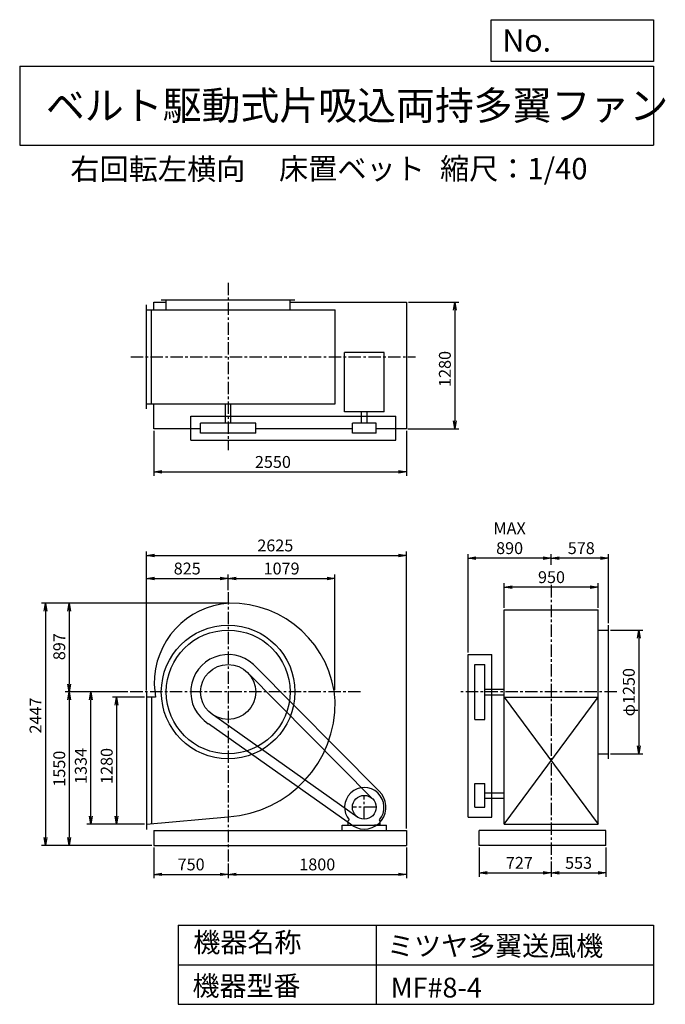
# Model space of a CAD drawing. Extents: x 1000 to 7521, y 1200 to 11147.
import ezdxf

# ---------------------------------------------------------------- set-up
doc = ezdxf.new("R2010")
doc.units = 0
doc.header["$LTSCALE"] = 100
doc.header["$MEASUREMENT"] = 0
doc.linetypes.add('CENTER', pattern=[2, 1.25, -0.25, 0.25, -0.25])
doc.layers.get('0').update_dxf_attribs({"linetype": 'CONTINUOUS'})
doc.layers.get('DEFPOINTS').update_dxf_attribs({"linetype": 'CONTINUOUS'})
for name, color, linetype in [('1', 4, 'CONTINUOUS'), ('2', 3, 'CENTER'), ('3', 2, 'CONTINUOUS'), ('4', 7, 'CONTINUOUS')]:
    doc.layers.add(name, color=color, linetype=linetype)
doc.styles.get("Standard").update_dxf_attribs({"font": 'simplex.shx', "bigfont": 'extfont.shx'})
doc.dimstyles.new('IGA', dxfattribs={"dimscale": 2, "dimtxt": 3, "dimasz": 2, "dimexe": 1, "dimexo": 0.5, "dimgap": 1, "dimtad": 1, "dimdec": 1, "dimdsep": 46, "dimtxsty": 'Standard', "dimblk1": 'OPEN', "dimblk2": 'OPEN', "dimsah": 1, "dimcen": 0, "dimadec": 0, "dimazin": 0, "dimtp": 1, "dimtm": 1, "dimtfac": 10, "dimtdec": 0, "dimtofl": 0, "dimtmove": 2, "dimatfit": 3, "dimldrblk": 'OPEN', "dimfxl": 0, "dimtolj": 1, "dimarcsym": 0})

# ---------------------------------------------------------------- blocks, each defined once
blk = doc.blocks.new('_OPEN')
at = {"color": 0, "linetype": 'ByBlock'}
for p, q in [((-1, 0.166667), (0, 0)), ((0, 0), (-1, -0.166667)), ((0, 0), (-1, 0))]:
    blk.add_line(p, q, dxfattribs=at)
blk = doc.blocks.new('*D1')
at = {"color": 0, "linetype": 'ByBlock'}
for p, q in [((1855.842169, 4301.305978), (1534.285611, 4301.305978)), ((1574.285611, 4221.305978), (1574.285611, 3101.305978)), ((1855.842169, 3021.305978), (1534.285611, 3021.305978))]:
    blk.add_line(p, q, dxfattribs=at)
at = {"layer": 'DEFPOINTS', "color": 0, "linetype": 'ByBlock'}
for p in [(1875.842169, 4301.305978), (1574.285611, 3021.305978), (1875.842169, 3021.305978)]:
    blk.add_point(p, dxfattribs=at)
at = {"color": 0, "linetype": 'ByBlock', "xscale": 80, "yscale": 80, "zscale": 80}
for p, rotation in [((1574.285611, 4301.305978), 90), ((1574.285611, 3021.305978), 270)]:
    blk.add_blockref('_OPEN', p, dxfattribs=dict(at, rotation=rotation))
at = {"color": 0, "linetype": 'ByBlock', "insert": (1474.285611, 3607.837806), "char_height": 120, "attachment_point": 5, "rotation": 90}
blk.add_mtext('\\A1;1280', dxfattribs=at)
blk = doc.blocks.new('*D2')
at = {"color": 0, "linetype": 'ByBlock'}
for p, q in [((1687.72197, 4355.305978), (1272.571461, 4355.305978)), ((1312.571461, 3101.305978), (1312.571461, 4275.305978)), ((1855.842169, 3021.305978), (1272.571461, 3021.305978))]:
    blk.add_line(p, q, dxfattribs=at)
at = {"layer": 'DEFPOINTS', "color": 0, "linetype": 'ByBlock'}
for p in [(1312.571461, 4355.305978), (1707.72197, 4355.305978), (1875.842169, 3021.305978)]:
    blk.add_point(p, dxfattribs=at)
at = {"color": 0, "linetype": 'ByBlock', "xscale": 80, "yscale": 80, "zscale": 80}
for p, rotation in [((1312.571461, 4355.305978), 90), ((1312.571461, 3021.305978), 270)]:
    blk.add_blockref('_OPEN', p, dxfattribs=dict(at, rotation=rotation))
at = {"color": 0, "linetype": 'ByBlock', "insert": (1212.571461, 3607.837806), "char_height": 120, "attachment_point": 5, "rotation": 90}
blk.add_mtext('\\A1;1334', dxfattribs=at)
blk = doc.blocks.new('*D3')
at = {"color": 0, "linetype": 'ByBlock'}
for p, q in [((3112.379977, 5252.561636), (1459.598488, 5252.561636)), ((1499.598488, 5172.561636), (1499.598488, 4435.305978)), ((2092.412278, 4355.305978), (1459.598488, 4355.305978))]:
    blk.add_line(p, q, dxfattribs=at)
at = {"layer": 'DEFPOINTS', "color": 0, "linetype": 'ByBlock'}
for p in [(3132.379977, 5252.561636), (1499.598488, 4355.305978), (2112.412278, 4355.305978)]:
    blk.add_point(p, dxfattribs=at)
at = {"color": 0, "linetype": 'ByBlock', "xscale": 80, "yscale": 80, "zscale": 80}
for p, rotation in [((1499.598488, 5252.561636), 90), ((1499.598488, 4355.305978), 270)]:
    blk.add_blockref('_OPEN', p, dxfattribs=dict(at, rotation=rotation))
at = {"color": 0, "linetype": 'ByBlock', "insert": (1399.598488, 4812.585247), "char_height": 120, "attachment_point": 5, "rotation": 90}
blk.add_mtext('\\A1;897', dxfattribs=at)
blk = doc.blocks.new('*D4')
at = {"color": 0, "linetype": 'ByBlock'}
for p, q in [((1499.598488, 4275.305978), (1499.598488, 2885.305978)), ((2335.532477, 2805.305978), (1459.598488, 2805.305978))]:
    blk.add_line(p, q, dxfattribs=at)
at = {"layer": 'DEFPOINTS', "color": 0, "linetype": 'ByBlock'}
for p in [(2112.412278, 4355.305978), (1499.598488, 2805.305978), (2355.532477, 2805.305978)]:
    blk.add_point(p, dxfattribs=at)
at = {"color": 0, "linetype": 'ByBlock', "xscale": 80, "yscale": 80, "zscale": 80}
for p, rotation in [((1499.598488, 4355.305978), 90), ((1499.598488, 2805.305978), 270)]:
    blk.add_blockref('_OPEN', p, dxfattribs=dict(at, rotation=rotation))
at = {"color": 0, "linetype": 'ByBlock', "insert": (1399.598488, 3580.305978), "char_height": 120, "attachment_point": 5, "rotation": 90}
blk.add_mtext('\\A1;1550', dxfattribs=at)
blk = doc.blocks.new('*D5')
at = {"color": 0, "linetype": 'ByBlock'}
for p, q in [((1875.842169, 4371.305978), (1875.842169, 5542.144612)), ((1955.842169, 5502.144612), (2620.842169, 5502.144612)), ((2700.842169, 5383.673261), (2700.842169, 5542.144612))]:
    blk.add_line(p, q, dxfattribs=at)
at = {"layer": 'DEFPOINTS', "color": 0, "linetype": 'ByBlock'}
for p in [(2700.842169, 5502.144612), (2700.842169, 5363.673261), (1875.842169, 4351.305978)]:
    blk.add_point(p, dxfattribs=at)
at = {"color": 0, "linetype": 'ByBlock', "xscale": 80, "yscale": 80, "zscale": 80, "rotation": 180}
blk.add_blockref('_OPEN', (1875.842169, 5502.144612), dxfattribs=at)
at = {"color": 0, "linetype": 'ByBlock', "xscale": 80, "yscale": 80, "zscale": 80}
blk.add_blockref('_OPEN', (2700.842169, 5502.144612), dxfattribs=at)
at = {"color": 0, "linetype": 'ByBlock', "insert": (2287.260253, 5602.144612), "char_height": 120, "attachment_point": 5}
blk.add_mtext('\\A1;825', dxfattribs=at)
blk = doc.blocks.new('*D6')
at = {"color": 0, "linetype": 'ByBlock'}
for p, q in [((1950.842169, 2905.305978), (1950.842169, 2592.943504)), ((2700.842169, 2742.992796), (2700.842169, 2592.943504)), ((2030.842169, 2632.943504), (2620.842169, 2632.943504))]:
    blk.add_line(p, q, dxfattribs=at)
at = {"layer": 'DEFPOINTS', "color": 0, "linetype": 'ByBlock'}
for p in [(1950.842169, 2925.305978), (2700.842169, 2762.992796), (2700.842169, 2632.943504)]:
    blk.add_point(p, dxfattribs=at)
at = {"color": 0, "linetype": 'ByBlock', "xscale": 80, "yscale": 80, "zscale": 80, "rotation": 180}
blk.add_blockref('_OPEN', (1950.842169, 2632.943504), dxfattribs=at)
at = {"color": 0, "linetype": 'ByBlock', "xscale": 80, "yscale": 80, "zscale": 80}
blk.add_blockref('_OPEN', (2700.842169, 2632.943504), dxfattribs=at)
at = {"color": 0, "linetype": 'ByBlock', "insert": (2326.913885, 2732.943504), "char_height": 120, "attachment_point": 5}
blk.add_mtext('\\A1;750', dxfattribs=at)
blk = doc.blocks.new('*D7')
at = {"color": 0, "linetype": 'ByBlock'}
for p, q in [((4905.532477, 2905.305978), (4905.532477, 2592.943504)), ((3185.532477, 2632.943504), (4825.532477, 2632.943504))]:
    blk.add_line(p, q, dxfattribs=at)
at = {"layer": 'DEFPOINTS', "color": 0, "linetype": 'ByBlock'}
for p in [(4905.532477, 2925.305978), (3105.532477, 2762.992796), (4905.532477, 2632.943504)]:
    blk.add_point(p, dxfattribs=at)
at = {"color": 0, "linetype": 'ByBlock', "xscale": 80, "yscale": 80, "zscale": 80, "rotation": 180}
blk.add_blockref('_OPEN', (3105.532477, 2632.943504), dxfattribs=at)
at = {"color": 0, "linetype": 'ByBlock', "xscale": 80, "yscale": 80, "zscale": 80}
blk.add_blockref('_OPEN', (4905.532477, 2632.943504), dxfattribs=at)
at = {"color": 0, "linetype": 'ByBlock', "insert": (4005.532477, 2732.943504), "char_height": 120, "attachment_point": 5}
blk.add_mtext('\\A1;1800', dxfattribs=at)
blk = doc.blocks.new('*D8')
at = {"color": 0, "linetype": 'ByBlock'}
for p, q in [((5711.145857, 5204.305978), (5711.145857, 5454.958955)), ((6581.145857, 5414.958955), (5791.145857, 5414.958955)), ((6661.145857, 5204.305978), (6661.145857, 5454.958955))]:
    blk.add_line(p, q, dxfattribs=at)
at = {"layer": 'DEFPOINTS', "color": 0, "linetype": 'ByBlock'}
for p in [(5711.145857, 5414.958955), (5711.145857, 5184.305978), (6661.145857, 5184.305978)]:
    blk.add_point(p, dxfattribs=at)
at = {"color": 0, "linetype": 'ByBlock', "xscale": 80, "yscale": 80, "zscale": 80, "rotation": 180}
blk.add_blockref('_OPEN', (5711.145857, 5414.958955), dxfattribs=at)
at = {"color": 0, "linetype": 'ByBlock', "xscale": 80, "yscale": 80, "zscale": 80}
blk.add_blockref('_OPEN', (6661.145857, 5414.958955), dxfattribs=at)
at = {"color": 0, "linetype": 'ByBlock', "insert": (6189.18022, 5514.958955), "char_height": 120, "attachment_point": 5}
blk.add_mtext('\\A1;950', dxfattribs=at)
blk = doc.blocks.new('*D9')
at = {"color": 0, "linetype": 'ByBlock'}
for p, q in [((6186.145857, 5639.983736), (6186.145857, 5748.219843)), ((6684.145857, 5708.219843), (6266.145857, 5708.219843)), ((6764.145857, 5050.305978), (6764.145857, 5748.219843))]:
    blk.add_line(p, q, dxfattribs=at)
at = {"layer": 'DEFPOINTS', "color": 0, "linetype": 'ByBlock'}
for p in [(6186.145857, 5708.219843), (6186.145857, 5619.983736), (6764.145857, 5030.305978)]:
    blk.add_point(p, dxfattribs=at)
at = {"color": 0, "linetype": 'ByBlock', "xscale": 80, "yscale": 80, "zscale": 80, "rotation": 180}
blk.add_blockref('_OPEN', (6186.145857, 5708.219843), dxfattribs=at)
at = {"color": 0, "linetype": 'ByBlock', "xscale": 80, "yscale": 80, "zscale": 80}
blk.add_blockref('_OPEN', (6764.145857, 5708.219843), dxfattribs=at)
at = {"color": 0, "linetype": 'ByBlock', "insert": (6489.860143, 5808.219843), "char_height": 120, "attachment_point": 5}
blk.add_mtext('\\A1;578', dxfattribs=at)
blk = doc.blocks.new('*D10')
at = {"color": 0, "linetype": 'ByBlock'}
for p, q in [((5528.256475, 4753.305978), (5528.256475, 5748.219843)), ((6288.256475, 5708.219843), (5608.256475, 5708.219843))]:
    blk.add_line(p, q, dxfattribs=at)
at = {"layer": 'DEFPOINTS', "color": 0, "linetype": 'ByBlock'}
for p in [(5528.256475, 5708.219843), (6368.256475, 5619.983736), (5528.256475, 4733.305978)]:
    blk.add_point(p, dxfattribs=at)
at = {"color": 0, "linetype": 'ByBlock', "xscale": 80, "yscale": 80, "zscale": 80, "rotation": 180}
blk.add_blockref('_OPEN', (5528.256475, 5708.219843), dxfattribs=at)
at = {"color": 0, "linetype": 'ByBlock', "xscale": 80, "yscale": 80, "zscale": 80}
blk.add_blockref('_OPEN', (6368.256475, 5708.219843), dxfattribs=at)
at = {"color": 0, "linetype": 'ByBlock', "insert": (5948.256475, 5908.219843), "char_height": 120, "attachment_point": 5}
blk.add_mtext('\\A1;MAX\\P890', dxfattribs=at)
blk = doc.blocks.new('*D11')
at = {"color": 0, "linetype": 'ByBlock'}
for p, q in [((5459.145857, 2905.305978), (5459.145857, 2608.795434)), ((6186.145857, 2762.845306), (6186.145857, 2608.795434)), ((5539.145857, 2648.795434), (6106.145857, 2648.795434))]:
    blk.add_line(p, q, dxfattribs=at)
at = {"layer": 'DEFPOINTS', "color": 0, "linetype": 'ByBlock'}
for p in [(5459.145857, 2925.305978), (6186.145857, 2782.845306), (6186.145857, 2648.795434)]:
    blk.add_point(p, dxfattribs=at)
at = {"color": 0, "linetype": 'ByBlock', "xscale": 80, "yscale": 80, "zscale": 80, "rotation": 180}
blk.add_blockref('_OPEN', (5459.145857, 2648.795434), dxfattribs=at)
at = {"color": 0, "linetype": 'ByBlock', "xscale": 80, "yscale": 80, "zscale": 80}
blk.add_blockref('_OPEN', (6186.145857, 2648.795434), dxfattribs=at)
at = {"color": 0, "linetype": 'ByBlock', "insert": (5864.811464, 2748.795434), "char_height": 120, "attachment_point": 5}
blk.add_mtext('\\A1;727', dxfattribs=at)
blk = doc.blocks.new('*D12')
at = {"color": 0, "linetype": 'ByBlock'}
for p, q in [((6739.145857, 2905.305978), (6739.145857, 2608.795434)), ((6266.145857, 2648.795434), (6659.145857, 2648.795434))]:
    blk.add_line(p, q, dxfattribs=at)
at = {"layer": 'DEFPOINTS', "color": 0, "linetype": 'ByBlock'}
for p in [(6739.145857, 2925.305978), (6186.145857, 2782.845306), (6739.145857, 2648.795434)]:
    blk.add_point(p, dxfattribs=at)
at = {"color": 0, "linetype": 'ByBlock', "xscale": 80, "yscale": 80, "zscale": 80, "rotation": 180}
blk.add_blockref('_OPEN', (6186.145857, 2648.795434), dxfattribs=at)
at = {"color": 0, "linetype": 'ByBlock', "xscale": 80, "yscale": 80, "zscale": 80}
blk.add_blockref('_OPEN', (6739.145857, 2648.795434), dxfattribs=at)
at = {"color": 0, "linetype": 'ByBlock', "insert": (6462.645857, 2748.795434), "char_height": 120, "attachment_point": 5}
blk.add_mtext('\\A1;553', dxfattribs=at)
blk = doc.blocks.new('*D13')
at = {"color": 0, "linetype": 'ByBlock'}
for p, q in [((6966.256475, 4980.305978), (7292.39329, 4980.305978)), ((7252.39329, 4900.305978), (7252.39329, 3810.305978)), ((6966.256475, 3730.305978), (7292.39329, 3730.305978))]:
    blk.add_line(p, q, dxfattribs=at)
at = {"layer": 'DEFPOINTS', "color": 0, "linetype": 'ByBlock'}
for p in [(6946.256475, 4980.305978), (6946.256475, 3730.305978), (7252.39329, 3730.305978)]:
    blk.add_point(p, dxfattribs=at)
at = {"color": 0, "linetype": 'ByBlock', "xscale": 80, "yscale": 80, "zscale": 80}
for p, rotation in [((7252.39329, 4980.305978), 90), ((7252.39329, 3730.305978), 270)]:
    blk.add_blockref('_OPEN', p, dxfattribs=dict(at, rotation=rotation))
at = {"color": 0, "linetype": 'ByBlock', "insert": (7152.39329, 4352.878968), "char_height": 120, "attachment_point": 5, "rotation": 90}
blk.add_mtext('\\A1;φ1250', dxfattribs=at)
blk = doc.blocks.new('*D14')
at = {"color": 0, "linetype": 'ByBlock'}
for p, q in [((4925.5, 8293), (5434.4, 8293)), ((5394.4, 8213), (5394.4, 7093)), ((4920.5, 7013), (5434.4, 7013))]:
    blk.add_line(p, q, dxfattribs=at)
at = {"layer": 'DEFPOINTS', "color": 0, "linetype": 'ByBlock'}
for p in [(4905.5, 8293), (4900.5, 7013), (5394.4, 7013)]:
    blk.add_point(p, dxfattribs=at)
at = {"color": 0, "linetype": 'ByBlock', "xscale": 80, "yscale": 80, "zscale": 80}
for p, rotation in [((5394.4, 8293), 90), ((5394.4, 7013), 270)]:
    blk.add_blockref('_OPEN', p, dxfattribs=dict(at, rotation=rotation))
at = {"color": 0, "linetype": 'ByBlock', "insert": (5294.4, 7618.5), "char_height": 120, "attachment_point": 5, "rotation": 90}
blk.add_mtext('\\A1;1280', dxfattribs=at)
blk = doc.blocks.new('*D15')
at = {"color": 0, "linetype": 'ByBlock'}
for p, q in [((2355.532477, 6992.953048), (2355.532477, 6538.847035)), ((4905.532477, 6992.953048), (4905.532477, 6538.847035)), ((2435.532477, 6578.847035), (4825.532477, 6578.847035))]:
    blk.add_line(p, q, dxfattribs=at)
at = {"layer": 'DEFPOINTS', "color": 0, "linetype": 'ByBlock'}
for p in [(2355.532477, 7012.953048), (4905.532477, 7012.953048), (4905.532477, 6578.847035)]:
    blk.add_point(p, dxfattribs=at)
at = {"color": 0, "linetype": 'ByBlock', "xscale": 80, "yscale": 80, "zscale": 80, "rotation": 180}
blk.add_blockref('_OPEN', (2355.532477, 6578.847035), dxfattribs=at)
at = {"color": 0, "linetype": 'ByBlock', "xscale": 80, "yscale": 80, "zscale": 80}
blk.add_blockref('_OPEN', (4905.532477, 6578.847035), dxfattribs=at)
at = {"color": 0, "linetype": 'ByBlock', "insert": (3557.647395, 6678.847035), "char_height": 120, "attachment_point": 5}
blk.add_mtext('\\A1;2550', dxfattribs=at)
blk = doc.blocks.new('*D16')
at = {"color": 0, "linetype": 'ByBlock'}
for p, q in [((3185.532477, 5502.144612), (4104.532477, 5502.144612)), ((4184.532477, 4375.305978), (4184.532477, 5542.144612))]:
    blk.add_line(p, q, dxfattribs=at)
at = {"layer": 'DEFPOINTS', "color": 0, "linetype": 'ByBlock'}
for p in [(4184.532477, 5502.144612), (3105.532477, 5363.673261), (4184.532477, 4355.305978)]:
    blk.add_point(p, dxfattribs=at)
at = {"color": 0, "linetype": 'ByBlock', "xscale": 80, "yscale": 80, "zscale": 80, "rotation": 180}
blk.add_blockref('_OPEN', (3105.532477, 5502.144612), dxfattribs=at)
at = {"color": 0, "linetype": 'ByBlock', "xscale": 80, "yscale": 80, "zscale": 80}
blk.add_blockref('_OPEN', (4184.532477, 5502.144612), dxfattribs=at)
at = {"color": 0, "linetype": 'ByBlock', "insert": (3645.032477, 5602.144612), "char_height": 120, "attachment_point": 5}
blk.add_mtext('\\A1;1079', dxfattribs=at)
blk = doc.blocks.new('*D17')
at = {"color": 0, "linetype": 'ByBlock'}
for p, q in [((3092.4, 5252.6), (1220.1, 5252.6)), ((1260.1, 5172.6), (1260.1, 2885.3)), ((2335.5, 2805.3), (1220.1, 2805.3))]:
    blk.add_line(p, q, dxfattribs=at)
at = {"layer": 'DEFPOINTS', "color": 0, "linetype": 'ByBlock'}
for p in [(3112.4, 5252.6), (1260.1, 2805.3), (2355.5, 2805.3)]:
    blk.add_point(p, dxfattribs=at)
at = {"color": 0, "linetype": 'ByBlock', "xscale": 80, "yscale": 80, "zscale": 80}
for p, rotation in [((1260.1, 5252.6), 90), ((1260.1, 2805.3), 270)]:
    blk.add_blockref('_OPEN', p, dxfattribs=dict(at, rotation=rotation))
at = {"color": 0, "linetype": 'ByBlock', "insert": (1160.1, 4117.1), "char_height": 120, "attachment_point": 5, "rotation": 90}
blk.add_mtext('\\A1;2447', dxfattribs=at)
blk = doc.blocks.new('*D18')
at = {"color": 0, "linetype": 'ByBlock'}
for p, q in [((2280.5, 4371.3), (2280.5, 5775.1)), ((4905.5, 2975.3), (4905.5, 5775.1)), ((2360.5, 5735.1), (4825.5, 5735.1))]:
    blk.add_line(p, q, dxfattribs=at)
at = {"layer": 'DEFPOINTS', "color": 0, "linetype": 'ByBlock'}
for p in [(4905.5, 5735.1), (2280.5, 4351.3), (4905.5, 2955.3)]:
    blk.add_point(p, dxfattribs=at)
at = {"color": 0, "linetype": 'ByBlock', "xscale": 80, "yscale": 80, "zscale": 80, "rotation": 180}
blk.add_blockref('_OPEN', (2280.5, 5735.1), dxfattribs=at)
at = {"color": 0, "linetype": 'ByBlock', "xscale": 80, "yscale": 80, "zscale": 80}
blk.add_blockref('_OPEN', (4905.5, 5735.1), dxfattribs=at)
at = {"color": 0, "linetype": 'ByBlock', "insert": (3581.9, 5835.1), "char_height": 120, "attachment_point": 5}
blk.add_mtext('\\A1;2625', dxfattribs=at)

msp = doc.modelspace()

# ---------------------------------------------------------------- linework, layer by layer
at = {"layer": '1', "linetype": 'Continuous'}
for p, q in [((2280.532477, 7214.953048), (2280.532477, 8264.953048)), ((2355.532477, 8214.953048), (2355.532477, 8292.953048)), ((2355.532477, 8292.953048), (2480.532477, 8292.953048)), ((2430.532477, 8317.953048), (3780.532477, 8317.953048)), ((2480.532477, 8214.953048), (2480.532477, 8317.953048)), ((3730.532477, 8214.953048), (3730.532477, 8317.953048)), ((3730.532477, 8292.953048), (4905.532477, 8292.953048)), ((4905.532477, 8292.953048), (4905.532477, 7012.953048)), ((2280.532477, 8214.953048), (4188.032477, 8214.953048)), ((2330.532477, 7264.953048), (2330.532477, 8214.953048)), ((4188.032477, 7264.953048), (4188.032477, 8214.953048)), ((4679.632477, 7783.953048), (4281.432477, 7783.953048)), ((4281.432477, 7184.453048), (4281.432477, 7783.953048)), ((4679.632477, 7184.453048), (4679.632477, 7783.953048)), ((2280.532477, 7264.953048), (4188.032477, 7264.953048)), ((2355.532477, 7012.953048), (2355.532477, 7264.953048)), ((3078.032477, 7069.953048), (3078.032477, 7264.953048)), ((3133.032477, 7069.953048), (3133.032477, 7264.953048)), ((4679.632477, 7184.453048), (4281.432477, 7184.453048)), ((4453.032477, 7069.953048), (4453.032477, 7184.453048)), ((4508.032477, 7069.953048), (4508.032477, 7184.453048)), ((2727.532477, 7139.953048), (4800.532477, 7139.953048)), ((2727.532477, 6899.953048), (2727.532477, 7139.953048)), ((3383.532477, 7069.953048), (2827.532477, 7069.953048)), ((2827.532477, 6969.953048), (2827.532477, 7069.953048)), ((3383.532477, 6969.953048), (3383.532477, 7069.953048)), ((4600.532477, 7069.953048), (4360.532477, 7069.953048)), ((4360.532477, 6969.953048), (4360.532477, 7069.953048)), ((4600.532477, 6969.953048), (4600.532477, 7069.953048)), ((4800.532477, 6899.953048), (4800.532477, 7139.953048)), ((2827.532477, 7012.953048), (2355.532477, 7012.953048)), ((3383.532477, 6969.953048), (2827.532477, 6969.953048)), ((4360.532477, 7012.953048), (3383.532477, 7012.953048)), ((4600.532477, 6969.953048), (4360.532477, 6969.953048)), ((4905.532477, 7012.953048), (4600.532477, 7012.953048)), ((2727.532477, 6899.953048), (4800.532477, 6899.953048)), ((5893.256475, 5184.305978), (6843.256475, 5184.305978)), ((5893.256475, 3021.305978), (5893.256475, 5184.305978)), ((6843.256475, 3021.305978), (6843.256475, 5184.305978)), ((6843.256475, 4980.305978), (6946.256475, 4980.305978)), ((6946.256475, 3680.305978), (6946.256475, 5030.305978)), ((5528.256475, 3090.305978), (5528.256475, 4733.305978)), ((5528.256475, 4733.305978), (5768.256475, 4733.305978)), ((5768.256475, 3090.305978), (5768.256475, 4733.305978)), ((4629.132477, 3352.505978), (3360.832477, 4634.105978)), ((5598.256475, 4077.305978), (5598.256475, 4633.305978)), ((5598.256475, 4633.305978), (5698.256475, 4633.305978)), ((5698.256475, 4077.305978), (5698.256475, 4633.305978)), ((4561.532477, 3278.805978), (3293.332477, 4560.305978)), ((5698.256475, 4382.805978), (5893.256475, 4382.805978)), ((2280.532477, 4351.305978), (2280.532477, 2965.305978)), ((2372.532477, 4301.305978), (2280.532477, 4301.305978)), ((2330.532477, 4301.305978), (2330.532477, 3021.305978)), ((5698.256475, 4327.805978), (5893.256475, 4327.805978)), ((5893.256475, 4301.305978), (6843.256475, 3021.305978)), ((5893.256475, 3021.305978), (6843.256475, 4301.305978)), ((5893.256475, 4301.305978), (6843.256475, 4301.305978)), ((4416.932477, 3088.505978), (2958.232477, 4119.505978)), ((4364.032477, 3003.705978), (2905.332477, 4034.705978)), ((5598.256475, 4077.305978), (5698.256475, 4077.305978)), ((6843.256475, 3730.305978), (6946.256475, 3730.305978)), ((5598.256475, 3430.305978), (5698.256475, 3430.305978)), ((5598.256475, 3190.305978), (5598.256475, 3430.305978)), ((5698.256475, 3190.305978), (5698.256475, 3430.305978)), ((5698.256475, 3337.805978), (5893.256475, 3337.805978)), ((5698.256475, 3282.805978), (5893.256475, 3282.805978)), ((5598.256475, 3190.305978), (5698.256475, 3190.305978)), ((5528.256475, 3090.305978), (5768.256475, 3090.305978)), ((4255.532477, 3010.305978), (4705.532477, 3010.305978)), ((4255.532477, 2955.305978), (4255.532477, 3010.305978)), ((4318.532477, 3052.805978), (4327.832477, 3062.705978)), ((4318.532477, 3010.305978), (4318.532477, 3052.805978)), ((4642.532477, 3010.305978), (4582.532477, 3010.305978)), ((4642.532477, 3052.805978), (4633.232477, 3062.705978)), ((4642.532477, 3010.305978), (4642.532477, 3052.805978)), ((4705.532477, 2955.305978), (4705.532477, 3010.305978)), ((5893.256475, 3021.305978), (6843.256475, 3021.305978)), ((2355.532477, 2955.305978), (4905.532477, 2955.305978)), ((2355.532477, 2955.305978), (2355.532477, 2805.305978)), ((4905.532477, 2955.305978), (4905.532477, 2805.305978)), ((6921.256475, 2955.305978), (5641.256475, 2955.305978)), ((5641.256475, 2805.305978), (5641.256475, 2955.305978)), ((6921.256475, 2955.305978), (6843.256475, 2955.305978)), ((6921.256475, 2805.305978), (6921.256475, 2955.305978)), ((2355.532477, 2805.305978), (4905.532477, 2805.305978)), ((6921.256475, 2805.305978), (5641.256475, 2805.305978))]:
    msp.add_line(p, q, dxfattribs=at)
msp.add_lwpolyline([(2280.532477, 3021.305978), (3105.532477, 3094.305978, 0.4), (4188.032477, 4264.305978, 0.4), (3114.232477, 5252.405978, 0.4), (2359.532477, 4432.305978), (2372.532477, 4301.305978, 0.4)], format="xyb", dxfattribs=at)
for centre, radius in [((3105.532477, 4355.305978), 675), ((3105.532477, 4355.305978), 625), ((3105.532477, 4355.305978), 278), ((4480.532477, 3190.305978), 120)]:
    msp.add_circle(centre, radius, dxfattribs=at)
for centre, radius, start, end in [((3105.532477, 4355.305978), 378, 47.5, 238), ((4480.532477, 3190.305978), 199, 320.1, 219.9), ((4480.532477, 3190.305978), 220, 238, 47.5)]:
    msp.add_arc(centre, radius, start, end, dxfattribs=at)
at = {"layer": '2', "linetype": 'CENTER'}
for p, q in [((3105.532477, 8489.112186), (3105.532477, 6797.471704)), ((2121.616907, 7739.953048), (4999.322836, 7739.953048)), ((6368.256475, 5435.960724), (6368.256475, 2662.845306)), ((3105.532477, 5363.673261), (3105.532477, 2642.992796)), ((4442.440485, 4355.305978), (2112.412278, 4355.305978)), ((7030.332813, 4355.305978), (5431.592224, 4355.305978)), ((4480.532477, 3070.305978), (4480.532477, 3310.305978)), ((4600.532477, 3190.305978), (4360.532477, 3190.305978))]:
    msp.add_line(p, q, dxfattribs=at)
at = {"layer": '4', "linetype": 'Continuous'}
for p, q in [((5762.469689, 10725.054333), (5762.469689, 11146.609046)), ((5762.469689, 11146.609046), (7400, 11146.609046)), ((7400, 11146.609046), (7400, 10725.054333)), ((1000, 10677.635017), (7400, 10677.635017)), ((1000, 10677.635017), (1000, 9877.635017)), ((7400, 10725.054333), (5762.469689, 10725.054333)), ((7400, 10677.635017), (7400, 9877.635017)), ((1000, 9877.635017), (7400, 9877.635017)), ((2600, 2000), (2600, 1200)), ((2600, 2000), (7400, 2000)), ((4600, 2000), (4600, 1200)), ((7400, 2000), (7400, 1200)), ((2600, 1600), (7400, 1600)), ((2600, 1200), (7400, 1200))]:
    msp.add_line(p, q, dxfattribs=at)

# ---------------------------------------------------------------- texts
for s, height, p in [('No.', 224, (5875.878237, 10824.244326)), ('ベルト駆動式片吸込両持多翼ファン', 288, (1264.670373, 10135.523905)), ('右回転左横向', 216, (1511.486456, 9529.27791)), ('床置ベット', 216, (3619.143062, 9533.715365)), ('縮尺：1/40', 216, (5245.18425, 9533.715365)), ('機器名称', 200, (2754.008323, 1726.172103)), ('ミツヤ多翼送風機', 200, (4710.714982, 1690.287076)), ('機器型番', 200, (2745.032424, 1286.580627)), ('MF#8-4', 200, (4746.617982, 1268.638337))]:
    msp.add_text(s, height=height, dxfattribs=at).set_placement(p)

# ---------------------------------------------------------------- dimensions: what is measured, and where the dimension line sits
at = {"layer": '3', "linetype": 'Continuous'}
for base, p1, p2, override, picture, middle in [((5394.412733, 7012.953048), (4905.532477, 8292.953048), (4900.532477, 7012.953048), {"dimscale": 40, "dimdec": 0, "dimtofl": 1, "dimtmove": 0}, '*D14', (5394.412733, 7618.479845)), ((1499.598488, 4355.305978), (3132.379977, 5252.561636), (2112.412278, 4355.305978), {"dimscale": 40, "dimdec": 0, "dimtofl": 1, "dimtmove": 0}, '*D3', (1499.598488, 4812.585247)), ((7252.39329, 3730.305978), (6946.256475, 4980.305978), (6946.256475, 3730.305978), {"dimscale": 40, "dimdec": 0, "dimpost": 'φ<>', "dimtofl": 1, "dimtmove": 0}, '*D13', (7252.39329, 4352.878968))]:
    dim = msp.add_linear_dim(base=base, p1=p1, p2=p2, angle=90, dimstyle='IGA', override=override, dxfattribs=at)
    dim.commit()
    dim.dimension.update_dxf_attribs({"geometry": picture, "text_midpoint": middle, "dimtype": 160})
dim = msp.add_linear_dim(base=(4905.532477, 6578.847035), p1=(2355.532477, 7012.953048), p2=(4905.532477, 7012.953048), dimstyle='IGA', override={"dimscale": 40, "dimdec": 0, "dimtofl": 1, "dimtmove": 0}, dxfattribs=at)
dim.commit()
dim.dimension.update_dxf_attribs({"geometry": '*D15', "text_midpoint": (3557.647395, 6578.847035), "dimtype": 160})
dim = msp.add_linear_dim(base=(5528.256475, 5708.219843), p1=(6368.256475, 5619.983736), p2=(5528.256475, 4733.305978), text='MAX\\P890', dimstyle='IGA', override={"dimscale": 40, "dimdec": 0, "dimse1": 1, "dimtofl": 1, "dimtmove": 1}, dxfattribs=at)
dim.commit()
dim.dimension.update_dxf_attribs({"geometry": '*D10', "text_midpoint": (5948.256475, 5908.219843)})
at = {"layer": '3'}
dim = msp.add_linear_dim(base=(4905.532477, 5735.126797), p1=(2280.532477, 4351.305978), p2=(4905.532477, 2955.305978), dimstyle='IGA', override={"dimscale": 40, "dimdec": 0, "dimtofl": 1, "dimtmove": 0}, dxfattribs=at)
dim.commit()
dim.dimension.update_dxf_attribs({"geometry": '*D18', "text_midpoint": (3581.869756, 5735.126797), "dimtype": 160})
at = {"layer": '3', "linetype": 'Continuous'}
for base, p1, p2, picture, middle, set_off in [((6368.256475, 5708.219843), (6946.256475, 5030.305978), (6368.256475, 5619.983736), '*D9', (6671.970761, 5708.219843), (182.110618, 0)), ((3105.532477, 5502.144612), (2280.532477, 4351.305978), (3105.532477, 5363.673261), '*D5', (2691.950561, 5502.144612), (404.690308, 0)), ((5893.256475, 5414.958955), (6843.256475, 5184.305978), (5893.256475, 5184.305978), '*D8', (6371.290838, 5414.958955), (182.110618, 0)), ((3105.532477, 2512.943504), (2355.532477, 2805.305978), (3105.532477, 2642.992796), '*D6', (2731.604193, 2512.943504), (404.690308, -120)), ((6368.256475, 2528.795434), (5641.256475, 2805.305978), (6368.256475, 2662.845306), '*D11', (6046.922082, 2528.795434), (182.110618, -120))]:
    dim = msp.add_linear_dim(base=base, p1=p1, p2=p2, dimstyle='IGA', override={"dimscale": 40, "dimdec": 0, "dimtofl": 1, "dimtmove": 0}, dxfattribs=at)
    dim.commit()
    dim.dimension.update_dxf_attribs({"geometry": picture, "text_midpoint": middle, "dimtype": 160, "insert": set_off})
dim = msp.add_linear_dim(base=(4184.532477, 5502.144612), p1=(3105.532477, 5363.673261), p2=(4184.532477, 4355.305978), dimstyle='IGA', override={"dimscale": 40, "dimdec": 0, "dimse1": 1, "dimtofl": 1, "dimtmove": 1}, dxfattribs=at)
dim.commit()
dim.dimension.update_dxf_attribs({"geometry": '*D16', "text_midpoint": (3645.032477, 5602.144612)})
at = {"layer": '3'}
dim = msp.add_linear_dim(base=(1260.128464, 2805.305978), p1=(3112.379977, 5252.561636), p2=(2355.532477, 2805.305978), angle=90, dimstyle='IGA', override={"dimscale": 40, "dimdec": 0, "dimtofl": 1, "dimtmove": 0}, dxfattribs=at)
dim.commit()
dim.dimension.update_dxf_attribs({"geometry": '*D17', "text_midpoint": (1260.128464, 4117.139176), "dimtype": 160})
at = {"layer": '3', "linetype": 'Continuous'}
dim = msp.add_linear_dim(base=(1499.598488, 2805.305978), p1=(2112.412278, 4355.305978), p2=(2355.532477, 2805.305978), angle=90, dimstyle='IGA', override={"dimscale": 40, "dimdec": 0, "dimse1": 1, "dimtofl": 1, "dimtmove": 1}, dxfattribs=at)
dim.commit()
dim.dimension.update_dxf_attribs({"geometry": '*D4', "text_midpoint": (1399.598488, 3580.305978)})
for base, p1, p2, picture, middle in [((1717.261769, 4355.305978), (2280.532477, 3021.305978), (2112.412278, 4355.305978), '*D2', (1717.261769, 3607.837806)), ((1978.975919, 3021.305978), (2280.532477, 4301.305978), (2280.532477, 3021.305978), '*D1', (1978.975919, 3607.837806))]:
    dim = msp.add_linear_dim(base=base, p1=p1, p2=p2, angle=90, dimstyle='IGA', override={"dimscale": 40, "dimdec": 0, "dimtofl": 1, "dimtmove": 0}, dxfattribs=at)
    dim.commit()
    dim.dimension.update_dxf_attribs({"geometry": picture, "text_midpoint": middle, "dimtype": 160, "insert": (404.690308, 0)})
for base, p1, p2, picture, middle, set_off in [((4905.532477, 2512.943504), (3105.532477, 2642.992796), (4905.532477, 2805.305978), '*D7', (4005.532477, 2732.943504), (0, -120)), ((6921.256475, 2528.795434), (6368.256475, 2662.845306), (6921.256475, 2805.305978), '*D12', (6644.756475, 2748.795434), (182.110618, -120))]:
    dim = msp.add_linear_dim(base=base, p1=p1, p2=p2, dimstyle='IGA', override={"dimscale": 40, "dimdec": 0, "dimse1": 1, "dimtofl": 1, "dimtmove": 1}, dxfattribs=at)
    dim.commit()
    dim.dimension.update_dxf_attribs({"geometry": picture, "text_midpoint": middle, "insert": set_off})

doc.saveas('drawing.dxf')
